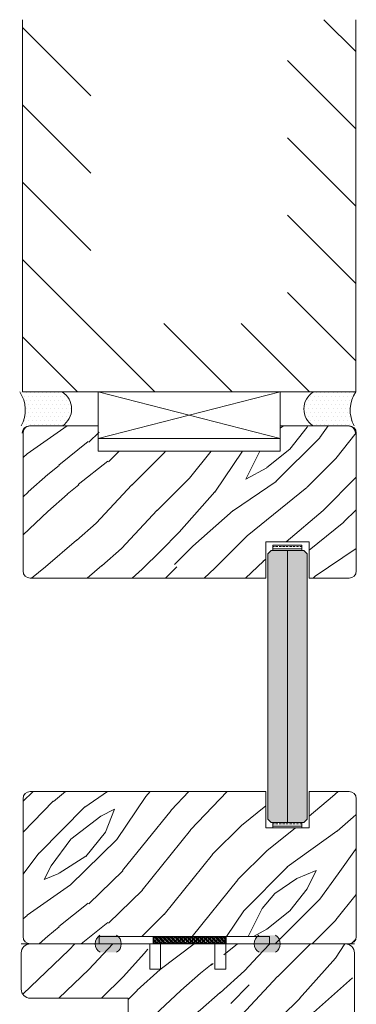
# Model space of a CAD drawing. Extents: x 8050 to 41339, y -1345 to 6330.
# Drawn here: x 23980 to 24073, y 5679 to 5950 of the extents above; entities that cross this region are included whole.
import ezdxf

# ---------------------------------------------------------------- set-up
doc = ezdxf.new("R2010")
doc.units = 0
doc.header["$LTSCALE"] = 2.5
doc.layers.get('0').update_dxf_attribs({"linetype": 'CONTINUOUS'})
for name, color, linetype in [('A-SECON-50', 5, 'CONTINUOUS'), ('H_', 4, 'CONTINUOUS'), ('HSHSCON-35', 1, 'CONTINUOUS'), ('INLOOK-10', 6, 'CONTINUOUS'), ('M-EQU-CON-35', 230, 'CONTINUOUS'), ('M_EQUIP_H_', 4, 'CONTINUOUS'), ('X-COM-FRAME', 2, 'CONTINUOUS')]:
    doc.layers.add(name, color=color, linetype=linetype)
for name, color, linetype, lineweight in [('E7', 7, 'CONTINUOUS', 70), ('Piirjoon', 5, 'CONTINUOUS', 35), ('Piirjoon05', 5, 'CONTINUOUS', 35), ('Raamjoon035', 5, 'CONTINUOUS', 35), ('Viirutus', 3, 'CONTINUOUS', 9)]:
    doc.layers.add(name, color=color, linetype=linetype, lineweight=lineweight)
pattern_1 = [(180, (24395.33260917159, 4123.509454281326), (-0.03968750000000001, -0.079375), [0, -0.079375])]

# ---------------------------------------------------------------- blocks, each defined once
blk = doc.blocks.new('15100513')
at = {"layer": 'H_', "linetype": 'Continuous', "lineweight": 25, "ltscale": 0.5}
h = blk.add_hatch(dxfattribs=at)
h.set_pattern_fill('ANSI37', scale=0.25, style=0)
h.set_pattern_definition([(45, (-1460.156855576526, -5637.273054730904), (-0.561266007566822, 0.5612660075668221), []), (135, (-1460.156855576526, -5637.273054730904), (-0.5612660075668221, -0.561266007566822), [])])
h.paths.add_polyline_path([(10, 0), (10, 2), (-10, 2), (-10, 0)])
at = {"layer": 'A-SECON-50', "color": 7, "ltscale": 0.5}
blk.add_lwpolyline([(-10, 0), (10, 0), (10, 2), (-10, 2)], close=True, dxfattribs=at)

msp = doc.modelspace()

# ---------------------------------------------------------------- hatches: boundary and pattern name
at = {"layer": 'E7', "linetype": 'Continuous', "lineweight": 15}
h = msp.add_hatch(dxfattribs=at)
h.set_pattern_fill('BRASS', color=256, scale=0.2, angle=-3.81666561775622e-14)
h.set_pattern_definition([(360, (23793.69866102966, 5613.944540236421), (9.331808609502831e-16, 1.27), []), (360, (23793.69866102966, 5614.579540236423), (9.331808609502831e-16, 1.27), [0.635, -0.3175])])
h.paths.add_polyline_path([(24058.13244570315, 5805.457439386152), (24058.13244570316, 5803.958264280057), (24050.13244570316, 5803.958264280057), (24050.13244570315, 5805.457439386152)])
h = msp.add_hatch(color=256, dxfattribs=at)
h.set_gradient(color1=(127, 223, 255), color2=(127, 223, 255), tint=1)
h.paths.add_polyline_path([(24054.13244570315, 5803.958264280057), (24049.63244570316, 5803.958264280057), (24048.7327682567, 5803.058586833602), (24048.7467651997, 5738.017128775347), (24048.7467651997, 5729.917128775347), (24049.6467651997, 5729.017128775346), (24054.13244570315, 5729.017128775346)])
h.paths.add_polyline_path([(24059.53244570316, 5803.05826428006), (24058.63244570316, 5803.958264280057), (24054.13244570315, 5803.958264280057), (24054.13244570315, 5729.017128775346), (24058.6467651997, 5729.017128775346), (24059.53244570315, 5729.902809278801)])
h = msp.add_hatch(dxfattribs=at)
h.set_pattern_fill('BRASS', color=256, scale=0.2, angle=-3.81666561775622e-14)
h.set_pattern_definition([(360, (23793.69866102966, 5537.504229625615), (9.331808609502831e-16, 1.27), []), (360, (23793.69866102966, 5538.139229625617), (9.331808609502831e-16, 1.27), [0.635, -0.3175])])
h.paths.add_polyline_path([(24058.13244570315, 5729.017128775346), (24058.13244570316, 5727.517953669251), (24050.13244570316, 5727.517953669251), (24050.13244570315, 5729.017128775346)])
at = {"layer": 'H_', "linetype": 'Continuous', "lineweight": 15, "ltscale": 0.5}
h = msp.add_hatch(dxfattribs=at)
h.set_pattern_fill('ANSI37', scale=0.25, angle=180, style=0)
h.set_pattern_definition([(225, (25487.04897671445, 11334.79100840015), (0.5612660075668219, -0.5612660075668222), []), (315, (25487.04897671445, 11334.79100840015), (0.5612660075668222, 0.5612660075668219), [])])
h.paths.add_polyline_path([(24037.14835625487, 5697.517953669249), (24037.14835625487, 5695.517953669249), (24017.14835625487, 5695.517953669249), (24017.14835625487, 5697.517953669249)])
at = {"layer": 'M_EQUIP_H_', "linetype": 'Continuous', "lineweight": 15}
h = msp.add_hatch(dxfattribs=at)
h.set_pattern_fill('DOTS', color=3, scale=0.7040252261987197, style=0)
h.set_pattern_definition([(0, (22710.64877690596, 4748.954797724077), (0.5588200232952335, 1.117640046590467), [0, -1.117640046590467])])
h.paths.add_polyline_path([(23980.20980457589, 5847.732570370345), (23991.94355834587, 5847.732570370344, -0.5535336114932988), (23991.9861836621, 5838.359624097387), (23980.6536883858, 5838.359624097387, 0.2831713012023709)])
h = msp.add_hatch(dxfattribs=at)
h.set_pattern_fill('DOTS', color=3, scale=0.7040252261987197, style=0)
h.set_pattern_definition([(180, (26213.14536003881, 4748.954797724077), (-0.5588200232952335, 1.117640046590467), [0, -1.117640046590467])])
h.paths.add_polyline_path([(24073.01439107272, 5847.73257037034), (24061.28063730275, 5847.73257037034, 0.5535336114932988), (24061.23801198651, 5838.359624097383), (24072.57050726281, 5838.359624097383, -0.2831713012023709)])
h = msp.add_hatch(dxfattribs=at)
h.set_pattern_fill('DOTS', color=3, scale=0.05, angle=180, style=0)
h.set_pattern_definition(pattern_1)
edge = h.paths.add_edge_path()
edge.add_arc((24003.86072250739, 5695.529038460284), 2.772952298518427, 842.3285578283289, 958.1925662266054, ccw=False)
edge.add_line((24002.37782086492, 5697.872170374756), (24006.97761642901, 5697.872170374756))
edge.add_arc((24005.49471478653, 5695.529038460284), 2.772952298519005, 661.8074337734032, 777.6714421716464, ccw=False)
edge.add_line((24006.95624382738, 5693.1725161683), (24002.39919346654, 5693.1725161683))
h = msp.add_hatch(dxfattribs=at)
h.set_pattern_fill('DOTS', color=3, scale=0.05, angle=180, style=0)
h.set_pattern_definition(pattern_1)
edge = h.paths.add_edge_path()
edge.add_arc((24049.3763223957, 5695.529038460282), 2.772952298518427, 301.8074337733888, 417.6714421716653)
edge.add_line((24050.85922403817, 5697.872170374753), (24046.25942847408, 5697.872170374753))
edge.add_arc((24047.74233011655, 5695.529038460282), 2.772952298519005, 482.3285578283478, 598.1925662265909)
edge.add_line((24046.28080107571, 5693.172516168298), (24050.83785143655, 5693.172516168298))
at = {"layer": 'Viirutus', "lineweight": 15}
h = msp.add_hatch(dxfattribs=at)
h.set_pattern_fill('WOOD6', color=256, scale=90, angle=45, style=0, pattern_type=2)
h.set_pattern_definition([(40.60140000000001, (22318.19820297165, 3687.855585094618), (63.63943075993356, 63.63973313287952), [5.86728, -1167.58899]), (49.3987, (22323.28937179619, 3682.764416270074), (700.0358057577632, 827.3148171393397), [5.86728, -1167.58917]), (41.9874, (22293.37875495199, 3708.856656495858), (63.63940341149858, 63.63984001008365), [8.56179, -1703.80467]), (48.01270000000001, (22289.56037833359, 3712.675033114267), (1081.875104681279, 1209.15083578692), [8.56179, -1703.80485]), (40.42619999999999, (22308.33406337409, 3690.082971455357), (890.9527790833214, 763.6771283474184), [11.28591, -2245.90221]), (49.5739, (22325.51675815693, 3672.900276672523), (700.0359607547911, 827.314658241054), [11.28591, -2245.90257]), (43.1525, (22295.2879432612, 3699.310714949841), (63.63949842239657, 63.6397064389983), [13.95729, -2777.49378]), (46.8476, (22280.01526410251, 3714.583903225417), (1845.549088660045, 1972.827588844178), [13.95729, -2777.49396]), (38.41819999999999, (22301.65190429188, 3696.1287344345), (636.3946412466074, 509.1183450913874), [11.77767, -2343.74706]), (49.5739, (22332.51711529067, 3665.899919538775), (700.0359607547911, 827.314658241054), [11.28591, -2245.90257]), (46.8476, (22274.60589722643, 3719.993270101495), (1845.549088660045, 1972.827588844178), [13.95729, -2777.49396]), (45, (22291.46956664279, 3626.125163097033), (-63.63961030678927, 63.63961030678928), [12.6, -77.4]), (45, (22284.46920950905, 3633.125520230778), (-63.63961030678927, 63.63961030678928), [12.6, -77.4]), (45, (22268.55930693235, 3649.035422807478), (-63.63961030678927, 63.63961030678928), [12.6, -77.4]), (44.209, (22258.56776083496, 3659.026968904864), (4709.393074159124, 4581.990030637467), [13.05126, -13038.19245]), (44.5225, (22253.49791127987, 3664.096818459953), (63.6396464833451, 63.6395384992558), [18.00062999999985, -10782.37439999992]), (57.60900000000001, (22247.95604673514, 3669.638683004689), (3309.228983425538, 5218.478803209725), [8.76132, -7000.279379999999]), (36.4686, (22250.10375630377, 3667.490973436055), (509.1219021624372, 381.8326305311348), [9.10071, -1811.03967]), (45.47750000000001, (22244.80054029769, 3672.79418944214), (7509.467901406179, 7636.759336186087), [18.00063, -10782.3744]), (45.7899, (22239.73049982376, 3677.864229916062), (4518.006407287101, 4646.097518205258), [13.05125999999999, -6557.573159999994]), (45.7899, (22234.32113294769, 3683.27359679214), (4518.006407287101, 4646.097518205258), [13.05125999999999, -6557.573159999994]), (51.07240000000001, (22277.4688523753, 3657.944968250427), (1590.992060127957, 1972.826149929857), [21.26934, -4232.599020000001]), (38.9277, (22293.37875495199, 3642.03506567373), (1336.428492794014, 1081.876699920587), [21.26934, -4232.59821]), (51.07240000000001, (22267.92291082928, 3668.127305899512), (1590.992060127957, 1972.826149929857), [21.26934, -4232.599020000001]), (38.9277, (22248.83032770153, 3687.217470722071), (1336.428492794014, 1081.876699920587), [21.26934, -4232.59821]), (60.9453, (22293.06055690047, 3657.626770198893), (127.2795262434527, 254.5580921950006), [6.552090000000001, -648.65745]), (55.954, (22284.46920950905, 3654.126591632021), (254.5588239744228, 381.8372810434947), [14.20892999999992, -2827.568069999981]), (34.0461, (22289.56037833359, 3649.035422807478), (1972.823049477885, 1336.436654850862), [14.20893, -2827.56708]), (55.954, (22266.33192057161, 3676.718653290931), (254.5588239744228, 381.8372810434947), [14.20892999999992, -2827.568069999981]), (34.0461, (22257.42237512866, 3685.628198733881), (1972.823049477885, 1336.436654850862), [14.20893, -2827.56708]), (49.7636, (22270.46849524155, 3662.399740971903), (636.3966440145884, 763.6747763420198), [21.67488, -1062.06858]), (38.9277, (22300.37911208575, 3635.034708539983), (1336.428492794014, 1081.876699920587), [21.26934, -4232.59821]), (38.9277, (22243.42096082546, 3692.626837598149), (1336.428492794014, 1081.876699920587), [21.26934, -4232.59821]), (21.80159999999999, (22259.33156343786, 3682.44621821854), (445.475970984054, 190.9201006081674), [6.854220000000001, -678.56436]), (38.9911, (22252.64940435565, 3677.036851342464), (700.0345145336073, 572.7576288799427), [8.597249999999926, -1710.849959999991]), (48.3664, (22274.58635986606, 3643.008369873762), (954.595242180704, 1081.872296421145), [14.87565, -1517.769]), (41.6337, (22278.44215657533, 3639.152573164494), (63.63940806463946, 63.63976496891156), [14.87565, -1517.76882]), (46.5911, (22263.04385282589, 3654.550876913936), (2163.748316243214, 2291.024394405976), [10.80414, -3230.4456]), (45, (22290.83317053972, 3674.491266930192), (-63.63961030678927, 63.63961030678928), [11.25, -78.75]), (45, (22309.92505363176, 3655.399383838156), (-63.63961030678927, 63.63961030678928), [11.25, -78.75]), (26.5652, (22307.37946921949, 3674.491266930192), (63.63941159560743, 63.6397824461725), [5.692140000000001, -278.91261]), (38.29029999999999, (22301.33370624035, 3669.718296157183), (636.3946766728573, 509.1182787609902), [7.702739999999999, -1532.84868]), (51.3401, (22296.2425374158, 3663.354335126505), (445.4780770706759, 572.755707444341), [8.14986, -806.8347000000001]), (55.6196, (22306.10667701335, 3665.581721487242), (254.5586986406324, 381.8373319047002), [7.325460000000001, -1457.76816]), (67.6198, (22310.2432516833, 3671.627484466388), (254.5590451294899, 636.3955109990889), [5.850000000000001, -1164.14946]), (45, (22292.42416079739, 3665.899919538775), (-63.63961030678927, 63.63961030678928), [17.1, -72.9]), (45, (22301.33370624035, 3656.990374095825), (-63.63961030678927, 63.63961030678928), [17.1, -72.9]), (48.3664, (22274.28687185996, 3688.491981197685), (954.595242180704, 1081.872296421145), [15.32646, -1517.31819]), (41.6337, (22269.19570303542, 3693.583150022228), (63.63940806463946, 63.63976496891156), [15.32646, -1517.3181]), (45, (22316.92541076551, 3648.399026704408), (-63.63961030678927, 63.63961030678928), [11.25, -78.75]), (26.5652, (22293.06055690047, 3657.626770198893), (63.63941159560743, 63.6397824461725), [9.9612, -274.64355]), (40.2365, (22301.97010234341, 3662.081542920369), (63.63949743374493, 63.63974877167942), [5.41872, -1078.32456]), (52.43139999999998, (22257.42237512866, 3672.900276672523), (827.315059470291, 1081.873218518755), [10.43766, -2077.09677]), (63.4349, (22263.78633615934, 3681.173426012405), (63.63969933310842, 190.918676460997), [4.26906, -280.33587]), (38.66, (22298.78812182807, 3682.44621821854), (63.63938933148955, 63.63987150649422), [12.22479, -802.75959]), (51.3401, (22317.88000492011, 3663.354335126505), (445.4780770706759, 572.755707444341), [12.22479, -802.75977]), (46.27300000000001, (22281.28722899371, 3684.673604579279), (2736.504691626314, 2863.781009817817), [20.25504, -4030.74477]), (43.7271, (22265.37598998519, 3700.583698074806), (63.639437981367, 63.63976074601118), [20.25504, -4030.74459]), (36.0275, (22304.51568675568, 3677.991445497066), (954.5922406364824, 700.0376088927987), [8.655929999999936, -1722.527999999992]), (45, (22284.46920950905, 3678.946039651668), (-63.63961030678927, 63.63961030678928), [24.3, -65.7]), (51.3401, (22324.88036205386, 3656.353977992758), (445.4780770706759, 572.755707444341), [12.22479, -802.75977]), (43.7271, (22259.96662310911, 3705.993064950884), (63.639437981367, 63.63976074601118), [20.25504, -4030.74459]), (35.5378, (22311.51604388943, 3683.082614321609), (63.63947948180112, 63.63975095979802), [8.211689999999926, -539.2367099999952]), (45, (22284.46920950905, 3699.947111052907), (-63.63961030678927, 63.63961030678928), [12.6, -77.4]), (45, (22280.65083289064, 3703.765487671315), (-63.63961030678927, 63.63961030678928), [12.6, -77.4]), (54.21100000000002, (22313.42523219864, 3669.081900054114), (318.198221998393, 445.4771478475445), [16.86753, -3356.631899999999]), (51.49160000000001, (22291.47599424344, 3738.763136765379), (6936.602883832832, 8718.741295115256), [10.41516, -15116.57244]), (51.49160000000001, (22296.88536111951, 3733.353769889303), (6936.602883832832, 8718.741295115256), [10.41516, -15116.57244]), (55.04180000000001, (22300.06091403421, 3724.448361021021), (5026.990613839042, 7191.8145379457), [14.62401, -10313.59599]), (37.093, (22299.74271598268, 3714.584221423469), (2100.101785577972, 1590.995625542288), [21.80736, -3249.29214]), (38.5515, (22314.0616283017, 3716.175211681139), (4391.254769857029, 3500.056878150312), [10.41588, -16021.0116]), (42.13729999999999, (22316.28901466244, 3708.220260392791), (63.63989197156861, 63.63928799700605), [9.011249999999992, -1793.237849999999]), (46.78990000000001, (22322.33477764159, 3702.174497413645), (1909.188663165436, 2036.467184305687), [14.40702, -2866.998869999999]), (45, (22333.15351139374, 3701.538101310578), (-63.63961030678927, 63.63961030678928), [7.2, -82.8]), (45, (22336.97188801215, 3697.71972469217), (-63.63961030678927, 63.63961030678928), [7.2, -82.8]), (43.2101, (22337.60828411522, 3686.900990940016), (63.6395782742735, 63.63963364414913), [14.40702, -2866.99887]), (43.2101, (22344.60864124896, 3679.90063380627), (63.6395782742735, 63.63963364414913), [14.40702, -2866.99887]), (41.4238, (22316.92541076551, 3697.401526640637), (63.63950653914006, 63.6397653481536), [7.214039999999999, -1435.59549]), (48.5763, (22332.83531334221, 3681.491624063938), (890.9551171360193, 1018.233148319434), [7.214039999999962, -1435.595669999991]), (41.4238, (22305.47028091029, 3708.856656495858), (63.63950653914006, 63.6397653481536), [7.214039999999999, -1435.59549]), (48.5763, (22289.56031469398, 3724.765859036843), (890.9551171360193, 1018.233148319434), [7.214039999999962, -1435.595669999991]), (41.4238, (22322.65297569312, 3691.673961713024), (63.63950653914006, 63.6397653481536), [7.214039999999999, -1435.59549]), (48.5763, (22327.1077484146, 3687.21918899155), (890.9551171360193, 1018.233148319434), [7.214039999999962, -1435.595669999991]), (41.4238, (22310.87964778636, 3703.447289619782), (63.63950653914006, 63.6397653481536), [7.214039999999999, -1435.59549]), (48.5763, (22339.83567047595, 3674.491266930192), (890.9551171360193, 1018.233148319434), [7.214039999999962, -1435.595669999991]), (48.5763, (22284.1509478179, 3730.175225912919), (890.9551171360193, 1018.233148319434), [7.214039999999962, -1435.595669999991]), (48.5763, (22295.2879432612, 3719.038994144945), (890.9551171360193, 1018.233148319434), [7.214039999999962, -1435.595669999991]), (38.66, (22310.87964778636, 3713.629627268869), (63.63938933148955, 63.63987150649422), [4.07493, -810.9094500000001]), (51.3401, (22294.33296726894, 3730.176053227853), (445.4780770706759, 572.755707444341), [4.07493, -810.9096300000001]), (51.3401, (22288.92360039286, 3735.585420103931), (445.4780770706759, 572.755707444341), [4.07493, -810.9096300000001]), (45.2731, (22328.0623425692, 3696.446932486035), (-63.63966346406399, 63.63960264398559), [7.20009, -82.8009]), (45, (22331.88071918761, 3692.628555867626), (-63.63961030678927, 63.63961030678928), [7.2, -82.8]), (26.5652, (22309.92498999215, 3729.221395433642), (63.63941159560743, 63.6397824461725), [4.26906, -280.33569]), (67.6198, (22309.92511727137, 3729.221268154421), (254.5590451294899, 636.3955109990889), [4.3875, -1165.61196]), (46.5911, (22322.97123738427, 3714.265959732325), (2163.748316243214, 2291.024394405976), [5.40216, -3235.84758])])
edge = h.paths.add_edge_path()
edge.add_line((24055.1363399906, 5665.517953669243), (24012.6363399906, 5665.517953669243))
edge.add_arc((24012.6363399906, 5668.017953669244), 2.500000000000909, 180.0000000000209, 270, ccw=False)
edge.add_line((24010.1363399906, 5668.017953669243), (24010.1363399906, 5680.517953669243))
edge.add_line((24010.1363399906, 5680.517953669243), (23983.1363399906, 5680.517953669243))
edge.add_arc((23983.1363399906, 5683.017953669244), 2.500000000000909, 180.0000000000209, 270, ccw=False)
edge.add_line((23980.6363399906, 5683.017953669243), (23980.6363399906, 5693.017953669243))
edge.add_arc((23983.1363399906, 5693.01795366842), 2.500000000007276, 96.17848022233687, 179.9999999812195, ccw=False)
edge.add_arc((23982.59821021323, 5693.01795366945), 2.499999999795416, 83.82151960337181, 90.00000000050026)
edge.add_line((23982.59821021321, 5695.517953669245), (24015.59821021321, 5695.517953669247))
edge.add_line((24015.59821021321, 5695.517953669247), (24015.59821021321, 5688.517953669247))
edge.add_line((24015.59821021321, 5688.517953669247), (24018.5982102132, 5688.517953669247))
edge.add_line((24018.5982102132, 5688.517953669247), (24018.59821021321, 5695.517953669245))
edge.add_line((24018.59821021321, 5695.517953669245), (24033.59821021321, 5695.517953669247))
edge.add_line((24033.59821021321, 5695.517953669247), (24033.5982102132, 5688.517953669247))
edge.add_line((24033.5982102132, 5688.517953669247), (24036.59821021321, 5688.517953669247))
edge.add_line((24036.59821021321, 5688.517953669247), (24036.59821021321, 5695.517953669247))
edge.add_line((24036.59821021321, 5695.517953669247), (24069.59821021321, 5695.517953669247))
edge.add_arc((24069.59821021321, 5693.017953669246), 2.500000000000909, 2.091837814077735e-11, 90, ccw=False)
edge.add_line((24072.09821021321, 5693.017953669247), (24072.09821021321, 5656.017953669249))
edge.add_arc((24069.5982102132, 5656.017953669252), 2.500000000003638, -89.99999999983322, 0, ccw=False)
edge.add_line((24069.59821021321, 5653.517953669249), (24057.6363399906, 5653.517953669243))
edge.add_arc((24057.6363399906, 5656.017953669244), 2.500000000000909, 180.0000000000208, 270, ccw=False)
edge.add_line((24055.1363399906, 5656.017953669243), (24055.1363399906, 5665.517953669243))

# ---------------------------------------------------------------- linework, layer by layer
at = {"layer": 'A-SECON-50', "color": 7, "lineweight": 15, "ltscale": 0.5}
msp.add_lwpolyline([(24017.14835625487, 5697.517953669249), (24037.14835625487, 5697.517953669249), (24037.14835625487, 5695.517953669249), (24017.14835625487, 5695.517953669249)], close=True, dxfattribs=at)
at = {"layer": 'E7', "linetype": 'Continuous', "lineweight": 15}
for p, q in [((24052.14835625487, 5847.732570370326), (24001.89212113793, 5834.859624097394)), ((24001.89212113793, 5847.732570370328), (24052.14835625487, 5834.859624097393)), ((24048.73244570316, 5803.058264280057), (24049.63244570316, 5803.958264280057)), ((24049.63244570316, 5803.958264280057), (24058.63244570316, 5803.958264280057)), ((24058.63244570316, 5803.958264280057), (24059.53244570316, 5803.058264280057)), ((24049.6467651997, 5729.017128775347), (24048.7467651997, 5729.917128775348))]:
    msp.add_line(p, q, dxfattribs=at)
at = {"layer": 'E7', "color": 1, "linetype": 'Continuous', "lineweight": 15}
msp.add_line((24054.13244570315, 5803.958264280057), (24054.13244570315, 5729.017128775346), dxfattribs=at)
at = {"layer": 'E7', "linetype": 'Continuous', "lineweight": 15}
for points in [[(24052.14835625487, 5834.859624097393), (24001.89212113793, 5834.859624097393), (24001.89212113793, 5847.732570370328), (24052.14835625487, 5847.732570370328)], [(24058.13244570316, 5803.958264280057), (24050.13244570316, 5803.958264280057), (24050.13244570315, 5805.457439386152), (24058.13244570315, 5805.457439386152)], [(24058.13244570316, 5727.517953669251), (24050.13244570316, 5727.517953669251), (24050.13244570315, 5729.017128775346), (24058.13244570315, 5729.017128775346)]]:
    msp.add_lwpolyline(points, close=True, dxfattribs=at)
msp.add_lwpolyline([(24072.63633999059, 5695.517953669247), (23980.62010429345, 5695.517953669251)], dxfattribs=at)
at = {"layer": 'E7', "lineweight": 15}
for centre, radius, start, end in [((23972.82030483813, 5842.685634726466), 8.948534280420304, 331.090187183587, 34.33258606774179), ((23989.02869853397, 5843.0327444122), 5.530350057626024, 302.3285578285697, 58.19256622649083), ((24064.19549711465, 5843.032744412197), 5.530350057626024, 121.8074337735087, 237.6714421714298), ((24080.40389081049, 5842.68563472646), 8.948534280420304, 145.6674139322555, 208.9098128164096), ((24003.86072250739, 5695.529038460284), 2.772952298518788, 122.3285578285713, 238.1925662264908), ((24005.49471478653, 5695.529038460284), 2.772952298518788, 301.8074337735088, 57.67144217142824), ((24047.74233011655, 5695.529038460282), 2.772952298518788, 122.3285578285713, 238.1925662264908), ((24049.3763223957, 5695.529038460282), 2.772952298518788, 301.8074337735088, 57.67144217142821)]:
    msp.add_arc(centre, radius, start, end, dxfattribs=at)
at = {"layer": 'HSHSCON-35', "linetype": 'Continuous', "lineweight": 15, "ltscale": 0.5}
for p, q in [((23993.13417904404, 5695.517953669252), (24005.32711858035, 5695.517953669252)), ((23993.13417904404, 5695.517953669251), (24005.32711858035, 5695.517953669251)), ((24049.44603275547, 5695.517953669252), (24061.67460319998, 5695.517953669252)), ((24049.44603275547, 5695.517953669251), (24061.67460319998, 5695.517953669251))]:
    msp.add_line(p, q, dxfattribs=at)
at = {"layer": 'INLOOK-10', "lineweight": 15, "ltscale": 0.5}
for p, q in [((23981.0182894885, 5847.732570370325), (23981.01828948851, 5950.369819845833)), ((24073.01828948851, 5950.369819845829), (24073.01439107271, 5847.73257037032)), ((23981.0182894885, 5847.732570370325), (24073.01439107271, 5847.732570370327))]:
    msp.add_line(p, q, dxfattribs=at)
at = {"layer": 'INLOOK-10', "linetype": 'Continuous', "lineweight": 15}
for p, q in [((24073.01795498357, 5941.562993741692), (24064.21112887937, 5950.369819845854)), ((23999.87129371822, 5929.390697333113), (23981.01828948857, 5948.243701562795)), ((24073.01714485821, 5920.234064448504), (24054.16485667128, 5939.086352635448)), ((23999.87129371817, 5908.060957914654), (23981.0182894885, 5926.913962144321)), ((24073.01633473293, 5898.905135155356), (24054.164046546, 5917.757423342282)), ((23999.87129371822, 5886.731218496169), (23981.01828948856, 5905.584222725836)), ((24073.01552460758, 5877.576205862194), (24054.1632364207, 5896.428494049116)), ((24017.54020242547, 5847.732570370348), (23981.0182894885, 5884.254483307377)), ((24073.01439107271, 5856.247599978599), (24054.16242629537, 5875.09956475595)), ((24038.86994184406, 5847.732570370346), (24020.0169376144, 5866.585574600011)), ((24060.19968126252, 5847.73257037032), (24041.34667703283, 5866.585574600009)), ((23996.21046300712, 5847.732570370349), (23981.01828948856, 5862.9247438889))]:
    msp.add_line(p, q, dxfattribs=at)
at = {"layer": 'M-EQU-CON-35', "color": 230, "linetype": 'Continuous', "lineweight": 15}
for p, q in [((23982.89212113793, 5838.359624097393), (24001.89212113793, 5838.359624097393)), ((23982.89212113793, 5838.359624097392), (24001.89212113793, 5838.359624097392)), ((24001.89212113793, 5831.359624097396), (24001.89212113793, 5838.359624097393)), ((24001.89212113793, 5831.359624097396), (24001.89212113793, 5838.359624097392)), ((24052.14835625487, 5831.359624097393), (24052.14835625487, 5838.359624097394)), ((24071.14835625487, 5838.359624097394), (24052.14835625487, 5838.359624097394)), ((24052.14835625487, 5831.359624097393), (24052.14835625487, 5838.359624097393)), ((24071.14835625487, 5838.359624097393), (24052.14835625487, 5838.359624097393)), ((23981.14835625487, 5798.359624097393), (23981.14835625487, 5836.359624097393)), ((24073.14835625487, 5798.359624097393), (24073.14835625487, 5836.359624097393)), ((24001.89212113793, 5831.359624097397), (24052.14835625487, 5831.359624097393)), ((24060.13244570316, 5806.359624097393), (24048.13244570316, 5806.359624097393)), ((24048.13244570316, 5796.359624097393), (24048.13244570316, 5806.359624097393)), ((24060.13244570316, 5796.359624097393), (24060.13244570316, 5806.359624097393)), ((24048.13244570316, 5796.359624097393), (23983.14835625487, 5796.359624097393)), ((24071.14835625487, 5796.359624097393), (24060.13244570316, 5796.359624097393)), ((24048.14835625487, 5737.517953669252), (23983.14835625487, 5737.517953669252)), ((24048.14835625487, 5737.517953669253), (24048.14835625487, 5727.517953669253)), ((24060.14835625488, 5737.51795366925), (24060.14835625488, 5727.51795366925)), ((24071.14835625487, 5737.517953669252), (24060.14835625488, 5737.517953669252)), ((23981.14835625487, 5735.517953669252), (23981.14835625487, 5697.517953669252)), ((24073.14835625487, 5735.517953669252), (24073.14835625487, 5697.517953669252)), ((24060.14835625488, 5727.517953669252), (24048.14835625487, 5727.517953669252)), ((24002.14835625487, 5697.517953669249), (24049.14835625487, 5697.517953669249)), ((24002.14835625487, 5697.517953669253), (24002.14835625487, 5695.517953669253)), ((24002.14835625487, 5697.517953669249), (24049.14835625487, 5697.517953669249)), ((24002.14835625487, 5697.517953669252), (24002.14835625487, 5695.517953669252)), ((24049.14835625487, 5697.517953669253), (24049.14835625487, 5695.517953669253)), ((24049.14835625487, 5697.517953669252), (24049.14835625487, 5695.517953669252)), ((23983.14835625487, 5695.517953669253), (24002.14835625487, 5695.517953669253)), ((23983.14835625487, 5695.517953669252), (24002.14835625487, 5695.517953669252)), ((24049.14835625487, 5695.517953669253), (24071.14835625487, 5695.517953669253)), ((24049.14835625487, 5695.517953669252), (24071.14835625487, 5695.517953669252))]:
    msp.add_line(p, q, dxfattribs=at)
for centre, start, end in [((23982.89212113793, 5836.359624097393), 90, 180), ((23982.89212113793, 5836.359624097392), 90, 180), ((23983.14835625487, 5836.359624097394), 90, 180), ((23983.14835625487, 5836.359624097393), 90, 180), ((24070.89212113793, 5836.359624097393), 0, 90), ((24070.89212113793, 5836.359624097392), 0, 90), ((24071.14835625487, 5836.359624097394), 0, 90), ((24071.14835625487, 5836.359624097393), 0, 90), ((23983.14835625487, 5798.359624097393), 180, 270), ((24071.14835625487, 5798.359624097393), 270, 0), ((23983.14835625487, 5735.517953669252), 90, 180), ((24071.14835625487, 5735.517953669252), 0, 90), ((23983.14835625487, 5697.517953669253), 180, 270), ((23983.14835625487, 5697.517953669252), 180, 270), ((24071.14835625487, 5697.517953669253), 270, 0), ((24071.14835625487, 5697.517953669252), 270, 0)]:
    msp.add_arc(centre, 2, start, end, dxfattribs=at)
at = {"layer": 'Piirjoon', "lineweight": 15}
for p, q in [((24016.12822214202, 5695.51795366925), (23983.12822214202, 5695.517953669252)), ((23983.90023898651, 5695.517953669249), (24016.90023898651, 5695.517953669249)), ((23983.9002389865, 5695.517953669248), (24016.9002389865, 5695.517953669248)), ((24016.12822214203, 5688.517953669246), (24016.12822214203, 5695.517953669246)), ((24016.12822214203, 5688.517953669246), (24016.12822214203, 5695.517953669246)), ((24016.12822214203, 5688.517953669243), (24016.12822214203, 5695.517953669243)), ((24016.12822214203, 5688.517953669243), (24016.12822214203, 5695.517953669243)), ((24034.12822214202, 5695.517953669249), (24019.12822214202, 5695.517953669249)), ((24019.90023898651, 5695.517953669249), (24034.90023898651, 5695.517953669247)), ((24019.9002389865, 5695.517953669248), (24034.9002389865, 5695.517953669246)), ((24037.12822214203, 5695.517953669245), (24037.12822214203, 5688.517953669245)), ((24037.12822214203, 5695.517953669245), (24037.12822214203, 5688.517953669245)), ((24070.12822214202, 5695.517953669248), (24037.12822214202, 5695.517953669249)), ((24037.12822214203, 5695.517953669243), (24037.12822214203, 5688.517953669243)), ((24037.12822214203, 5695.517953669243), (24037.12822214203, 5688.517953669243)), ((24037.90023898651, 5695.517953669249), (24070.90023898651, 5695.517953669249)), ((24037.9002389865, 5695.517953669248), (24070.9002389865, 5695.517953669248)), ((24019.12822214203, 5688.517953669246), (24016.12822214203, 5688.517953669246)), ((24019.12822214203, 5688.517953669246), (24016.12822214203, 5688.517953669246)), ((24019.12822214203, 5688.517953669243), (24016.12822214203, 5688.517953669243)), ((24019.12822214203, 5688.517953669243), (24016.12822214203, 5688.517953669243)), ((24037.12822214202, 5688.517953669245), (24034.12822214203, 5688.517953669245)), ((24037.12822214203, 5688.517953669245), (24034.12822214203, 5688.517953669245)), ((24037.12822214202, 5688.517953669245), (24034.12822214203, 5688.517953669245)), ((24037.12822214203, 5688.517953669245), (24034.12822214203, 5688.517953669245)), ((24037.12822214202, 5688.517953669243), (24034.12822214203, 5688.517953669243)), ((24037.12822214203, 5688.517953669243), (24034.12822214203, 5688.517953669243)), ((24037.12822214202, 5688.517953669243), (24034.12822214203, 5688.517953669243)), ((24037.12822214203, 5688.517953669243), (24034.12822214203, 5688.517953669243))]:
    msp.add_line(p, q, dxfattribs=at)
at = {"layer": 'Piirjoon05', "lineweight": 15}
for p, q in [((24016.13633999059, 5695.517953669249), (23983.13633999059, 5695.517953669251)), ((23983.89212113793, 5695.517953669247), (24016.89212113793, 5695.517953669247)), ((23983.89212113793, 5695.517953669246), (24016.89212113793, 5695.517953669246)), ((24019.12822214202, 5688.517953669246), (24019.12822214203, 5695.517953669246)), ((24019.12822214202, 5688.517953669246), (24019.12822214203, 5695.517953669246)), ((24019.12822214202, 5688.517953669243), (24019.12822214203, 5695.517953669243)), ((24019.12822214202, 5688.517953669243), (24019.12822214203, 5695.517953669243)), ((24034.13633999059, 5695.517953669249), (24019.13633999059, 5695.517953669249)), ((24019.89212113793, 5695.517953669247), (24034.89212113793, 5695.517953669247)), ((24019.89212113793, 5695.517953669246), (24034.89212113793, 5695.517953669246)), ((24034.12822214203, 5695.517953669245), (24034.12822214202, 5688.517953669245)), ((24034.12822214203, 5695.517953669245), (24034.12822214202, 5688.517953669245)), ((24034.12822214203, 5695.517953669243), (24034.12822214202, 5688.517953669243)), ((24034.12822214203, 5695.517953669243), (24034.12822214202, 5688.517953669243)), ((24070.13633999059, 5695.517953669247), (24037.13633999059, 5695.517953669249)), ((24037.89212113793, 5695.517953669247), (24070.89212113793, 5695.517953669247)), ((24037.89212113793, 5695.517953669246), (24070.89212113793, 5695.517953669246)), ((24016.12822214202, 5688.517953669246), (24016.12822214203, 5693.017953669246)), ((24016.12822214202, 5688.517953669246), (24016.12822214203, 5693.017953669246)), ((24016.12822214202, 5688.517953669243), (24016.12822214203, 5693.017953669243)), ((24016.12822214202, 5688.517953669243), (24016.12822214203, 5693.017953669243)), ((24037.12822214203, 5693.017953669245), (24037.12822214203, 5688.517953669245)), ((24037.12822214203, 5693.017953669245), (24037.12822214203, 5688.517953669245)), ((24037.12822214203, 5693.017953669243), (24037.12822214203, 5688.517953669243)), ((24037.12822214203, 5693.017953669243), (24037.12822214203, 5688.517953669243))]:
    msp.add_line(p, q, dxfattribs=at)
for centre, start, end in [((23983.12822214202, 5693.017953669252), 90, 179.9999999999971), ((23983.13633999059, 5693.017953669251), 90, 179.9999999999971), ((24070.12822214202, 5693.017953669248), 359.9999999999971, 90), ((24070.13633999059, 5693.017953669247), 359.9999999999971, 90)]:
    msp.add_arc(centre, 2.5, start, end, dxfattribs=at)
at = {"layer": 'Raamjoon035', "lineweight": 15}
msp.add_lwpolyline([(23980.6363399906, 5693.017953669243), (23980.6363399906, 5683.017953669243, 0.414213562373095), (23983.1363399906, 5680.517953669243), (24010.1363399906, 5680.517953669243), (24010.1363399906, 5668.017953669243, 0.4142135623731306), (24012.6363399906, 5665.517953669243), (24055.1363399906, 5665.517953669243), (24055.1363399906, 5656.017953669243, 0.414213562373095), (24057.6363399906, 5653.517953669243), (24070.1363399906, 5653.517953669243, 0.4142135623730823), (24072.6363399906, 5656.017953669243), (24072.6363399906, 5693.017953669243, 0.4142135623731057), (24070.1363399906, 5695.517953669243), (23983.1363399906, 5695.517953669243, 0.4142135623730979)], format="xyb", close=True, dxfattribs=at)
at = {"layer": 'Viirutus', "linetype": 'Continuous', "lineweight": 15}
for p, q in [((23982.28521303369, 5830.664102206475), (23993.29264019597, 5838.359624097325)), ((24052.14835625487, 5837.742197586094), (24053.05074698027, 5838.359624097402)), ((24059.54975255389, 5837.957145941949), (24059.75099293839, 5838.359624097395)), ((24063.02942638929, 5835.104724264344), (24065.3966372652, 5838.3596240974)), ((23999.31686954823, 5833.85449725431), (24002.14835625404, 5836.608969069376)), ((24054.77125817333, 5831.930819316839), (24059.54423145644, 5837.976555793594)), ((24067.49191540031, 5829.366122679299), (24073.14694079686, 5836.434855929628)), ((23990.98494886178, 5827.563320827267), (23999.13498740123, 5834.048105297933)), ((24050.95675732511, 5823.000891889473), (24063.0482832834, 5835.092417847763)), ((23981.14835625487, 5829.669707013138), (23982.24849424544, 5830.640418178717)), ((24004.72623642351, 5828.445130377454), (24007.72221923845, 5831.359624097396)), ((24011.18200088337, 5822.046297734871), (24020.09154632632, 5830.955843177821)), ((24020.09591679647, 5830.916702719197), (24020.45366298442, 5831.359624097395)), ((24027.09627393006, 5823.916345585244), (24033.10818630255, 5831.359624097394)), ((24034.10654355602, 5820.107716343085), (24041.70923045299, 5831.359624097393)), ((24042.68525582259, 5823.638233622918), (24046.54597612976, 5831.359624097393)), ((24048.40802601804, 5826.831601897227), (24054.77198934102, 5831.922789267908)), ((23987.95053950249, 5824.922277722643), (23991.13252116398, 5827.467871407984)), ((23996.39431574109, 5822.153953953762), (24004.54435428054, 5828.638738424427)), ((24059.54810471653, 5821.409901631803), (24067.50305600488, 5829.364852920152)), ((23982.56600171873, 5820.139821411251), (23987.97535913728, 5824.912789611443)), ((24042.68101079601, 5823.644619104218), (24048.40856261735, 5826.82660488387)), ((23993.3599063786, 5819.51291084659), (23996.54188804009, 5822.05850453193)), ((24001.30682306821, 5811.565122861404), (24011.17095808208, 5822.065649786691)), ((24018.18235801711, 5815.045940601126), (24027.09190346007, 5823.955486044077)), ((24039.20061059901, 5815.024502378903), (24050.97396455647, 5822.97949001794)), ((24064.002877438, 5815.045940601125), (24073.14835625488, 5824.191419417999)), ((23981.14835625487, 5818.794749958864), (23982.55337465062, 5820.11195517788)), ((23987.97536859481, 5814.730454535173), (23993.38472601335, 5819.503422735364)), ((24024.22132356574, 5809.028974805041), (24034.1041986814, 5820.147146523934)), ((24042.98074058938, 5807.993775637005), (24059.52702289407, 5821.358107491949)), ((23981.14835625487, 5808.314099815379), (23987.96274152695, 5814.702588302045)), ((24008.30718020195, 5804.564765727649), (24018.17131521582, 5815.065292652936)), ((24028.05353642506, 5805.151517709502), (24039.17172539281, 5815.034373420275)), ((24053.76144055024, 5806.359624097393), (24064.01869520817, 5815.038852384534)), ((24069.69302403575, 5811.872590061351), (24073.14835625493, 5815.177693911743)), ((23995.93029376084, 5806.775480186893), (24001.33965117938, 5811.548448387085)), ((24060.13244570315, 5804.076949919065), (24069.70936054353, 5811.812165946232)), ((24019.13695217171, 5803.909008797436), (24024.22812099626, 5809.00017762198)), ((23987.31833360673, 5799.489893665176), (23995.90965347853, 5806.808430908949)), ((24034.09226059381, 5799.136038024427), (24043.00180603676, 5808.045583467378)), ((24002.9306508946, 5799.775123053155), (24008.34000831314, 5804.548091253347)), ((24014.04578334718, 5798.817839972895), (24019.13695217172, 5803.909008797438)), ((24022.95532879012, 5800.090632179029), (24028.04649761466, 5805.181801003572)), ((24061.79267225781, 5796.887213441394), (24073.14835625489, 5804.559990982611)), ((24042.51260514323, 5796.359624097393), (24047.50103998636, 5801.078420457457)), ((24047.47239926665, 5801.038119774073), (24048.13244570317, 5801.596621429114)), ((23983.43059738888, 5796.359624097393), (23987.31411346484, 5799.466447156595)), ((23998.86183359861, 5796.359624097393), (24002.91001061226, 5799.808073775196)), ((24011.27855408813, 5796.359624097392), (24014.06757324061, 5798.820526325612)), ((24020.45514093335, 5796.359624097393), (24023.5864659586, 5799.461239622747)), ((24031.10538170248, 5796.359624097393), (24034.07276286032, 5799.147165007176)), ((24061.25520682785, 5796.359624097395), (24061.84819907357, 5796.962583572343)), ((23983.83279076069, 5737.398482074363), (23983.97398425539, 5737.517953669249)), ((23989.52360489744, 5734.808343159801), (23992.87835400958, 5737.517953669226)), ((23998.15302432187, 5733.247668205239), (24004.47303191316, 5737.517953669259)), ((24015.0139292426, 5736.145131200616), (24016.23422277255, 5737.517953669255)), ((24021.99231417799, 5732.349430607045), (24026.93614130616, 5737.517953669259)), ((24027.40168105406, 5726.940063730958), (24037.51970870067, 5737.517953669249)), ((24066.56953504332, 5736.135426046805), (24068.13639778722, 5737.517953669227)), ((23981.14835625487, 5734.872307018143), (23983.861432372, 5737.43873398546)), ((23981.14835625487, 5726.291369325872), (23989.49801271028, 5734.874811447415)), ((24007.05961278698, 5724.330101701606), (24015.01462097438, 5736.103441774976)), ((24060.14835625487, 5730.714384363328), (24066.54958006106, 5736.167282815522)), ((23985.58681137023, 5720.488935255302), (23998.2086605743, 5733.322937088978)), ((24002.59484456258, 5730.727067799872), (24006.41320627973, 5732.636252725583)), ((24003.85917818945, 5726.275048901593), (24006.40479275193, 5732.63902394143)), ((24008.63890732415, 5715.728346022402), (24022.00326805778, 5732.274605001909)), ((24041.40787269336, 5728.189659693592), (24048.14835625486, 5733.582064243863)), ((23994.3458657704, 5724.376433707177), (24002.61900459114, 5730.740388478253)), ((24067.84509305403, 5726.584900496453), (24072.29986377508, 5730.403276122457)), ((24072.29709997102, 5730.40786111927), (24073.14835625487, 5731.158970513353)), ((24014.04827420011, 5710.31897914619), (24027.41263493375, 5726.865238125697)), ((24033.45586449074, 5720.222921244008), (24041.41081577909, 5728.177872532357)), ((24048.40822982716, 5721.189302559887), (24056.31901774588, 5727.517953669254)), ((23988.89951607168, 5717.056305405597), (23994.30881571219, 5724.374939151271)), ((23994.15765825795, 5711.664608235204), (24006.99166009163, 5724.286457439267)), ((23998.47708796109, 5719.581833923705), (24003.88647478988, 5726.263992384788)), ((24054.07899644146, 5716.7365453886), (24067.76153377595, 5726.600709843392)), ((24068.13897622997, 5714.811000131836), (24072.91193834547, 5721.493116959619)), ((24072.9107980722, 5721.518732923383), (24073.14835625487, 5721.795883105125)), ((23981.14835625487, 5714.711122962183), (23985.51662027413, 5720.488470304248)), ((23991.06902965371, 5715.008756342399), (23998.4671941209, 5719.702144314735)), ((24020.09562590086, 5703.638820981852), (24033.4599866345, 5720.185079961359)), ((24040.45622162449, 5713.22256411026), (24048.41117291284, 5721.177515398609)), ((23987.00031616499, 5713.223843523394), (23988.909507755, 5717.042201908387)), ((24042.04721188216, 5704.631216718844), (24054.13873784045, 5716.722742677134)), ((23987.00107441679, 5713.219625182788), (23991.05809768019, 5714.89016955221)), ((23999.31062698356, 5706.583378203769), (24008.66560964019, 5715.68391044545)), ((24027.80634416494, 5697.517953669249), (24040.46034376843, 5713.184722827831)), ((24050.6479543474, 5709.435288281358), (24056.69370568663, 5713.571863550317)), ((24056.68638406293, 5713.537903872796), (24062.09574841413, 5715.765296365359)), ((24059.54954270053, 5710.678072647416), (24062.09515832016, 5715.769270826302)), ((24063.02983328209, 5707.825285698851), (24068.12102179486, 5714.825637382324)), ((23982.27780035545, 5703.389077527054), (23994.26320429059, 5711.768323375672)), ((24054.77123310179, 5704.65113224937), (24059.54420638489, 5710.696868726125)), ((24004.71999385864, 5701.174011326719), (24014.07497651526, 5710.2745435684)), ((24047.14545598809, 5705.251324902401), (24050.64564636039, 5709.387892778805)), ((24050.95675732511, 5695.721671275892), (24063.0482832834, 5707.813197234182)), ((24067.49205167406, 5702.087058618185), (24073.14835625487, 5709.157390837885)), ((23990.98930612151, 5700.281355156863), (23999.13934466096, 5706.766139627529)), ((24043.26444640205, 5697.51795366925), (24047.13985317887, 5705.268716892269)), ((23981.14835625487, 5702.391002904341), (23982.24776078281, 5703.361066896228)), ((24013.93287743133, 5697.517953669248), (24020.09154632632, 5703.676622564242)), ((24037.27389143524, 5697.51795366925), (24042.06098889489, 5704.602814555509)), ((24048.40822982715, 5699.551835055572), (24054.77219315013, 5704.643022426253)), ((23987.95074331157, 5697.642510880956), (23991.13272497305, 5700.188104566297)), ((23997.21051845443, 5695.517953669252), (24004.5487115381, 5701.356772752291)), ((24044.75654226031, 5697.517953669249), (24048.40877565633, 5699.546980222407)), ((24060.93537736755, 5695.517953669252), (24067.50305600487, 5702.085632306572)), ((23985.57707929307, 5695.517953669256), (23987.97462567463, 5697.633438328935)), ((24050.70238704185, 5695.517953669255), (24050.97335798411, 5695.701042575273)), ((24071.90122423638, 5695.665066785916), (24073.00124313821, 5696.765085687754))]:
    msp.add_line(p, q, dxfattribs=at)
at = {"layer": 'X-COM-FRAME', "color": 1, "linetype": 'Continuous', "lineweight": 15}
for p, q in [((24049.63244570316, 5803.958264280057), (24048.73244570316, 5803.058264280057)), ((24048.73273325977, 5803.058551836667), (24048.7467651997, 5729.917128775347)), ((24058.63244570316, 5803.958264280057), (24049.63244570316, 5803.958264280057)), ((24059.53244570316, 5803.058264280057), (24058.63244570316, 5803.958264280057)), ((24059.53244570315, 5729.902809278801), (24059.53244570316, 5803.05826428006)), ((24048.7467651997, 5729.917128775348), (24049.6467651997, 5729.017128775347)), ((24058.6467651997, 5729.017128775347), (24059.53244570315, 5729.902809278802)), ((24049.6467651997, 5729.017128775346), (24058.6467651997, 5729.017128775346))]:
    msp.add_line(p, q, dxfattribs=at)

# ---------------------------------------------------------------- block references
at = {"lineweight": 15, "ltscale": 0.5, "xscale": -1, "rotation": 180}
msp.add_blockref('15100513', (24027.14835625487, 5697.517953669249), dxfattribs=at)

doc.saveas('drawing.dxf')
